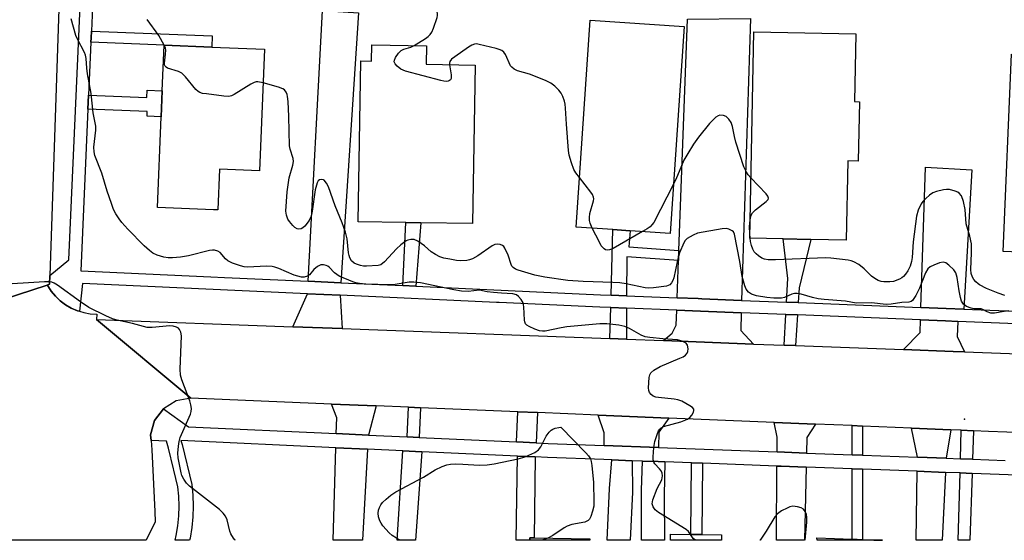
# Model space of a CAD drawing. Units: inches. Extents: x 1303759 to 1309759, y 481450 to 485451.
# Drawn here: x 1305816 to 1306100, y 481451 to 481601 of the extents above; entities that cross this region are included whole.
import ezdxf

# ---------------------------------------------------------------- set-up
doc = ezdxf.new("R2010")
doc.units = ezdxf.units.IN
doc.header["$MEASUREMENT"] = 0
for name, color, linetype in [('BLDG-Footprint', 5, 'Continuous'), ('ELEV-Spot Elevation', 7, 'Continuous'), ('TRANS-Driveway', 251, 'Continuous'), ('TRANS-Non Street Sidewalk', 7, 'Continuous'), ('TRANS-Road', 130, 'Continuous'), ('TRANS-Street Sidewalk', 7, 'Continuous'), ('Undefined', 1, 'Continuous')]:
    doc.layers.add(name, color=color, linetype=linetype)

msp = doc.modelspace()

# ---------------------------------------------------------------- linework, layer by layer
at = {"layer": 'BLDG-Footprint'}
for points, elevation in [([(1306007.95, 481598.95), (1306003.87, 481539.24), (1305992.32, 481540.03), (1305987.33, 481540.37), (1305976.76, 481541.09), (1305980.84, 481600.8)], 345.95), ([(1306058.43, 481577.25), (1306058.07, 481560.12), (1306055.09, 481560.18), (1306054.62, 481537.3), (1306044.41, 481537.51), (1306036.46, 481537.68), (1306026.79, 481537.88), (1306028.03, 481597.44), (1306057.42, 481596.82), (1306057.01, 481577.28)], 346.54), ([(1305886.99, 481592.38), (1305885.56, 481557.32), (1305874.01, 481557.79), (1305873.53, 481546.05), (1305872.27, 481546.1), (1305856.15, 481546.76), (1305857.22, 481572.89), (1305857.53, 481580.4), (1305858.07, 481593.57), (1305871.77, 481593.01)], 344.15), ([(1305933.69, 481593.38), (1305933.6, 481588.05), (1305947.64, 481587.83), (1305946.9, 481542.13), (1305932.03, 481542.37), (1305927.74, 481542.44), (1305913.96, 481542.66), (1305914.71, 481589.03), (1305917.79, 481588.98), (1305917.87, 481593.63)], 345.25), ([(1306130.84, 481589.83), (1306128.48, 481532.88), (1306115.94, 481533.4), (1306111.78, 481533.57), (1306099.88, 481534.07), (1306102.24, 481591.01)], 346.84), ([(1305980.68, 481450.78), (1305980.68, 481450.77), (1305963.41, 481450.78), (1305963.41, 481450.79), (1305963.42, 481451.5), (1305964.64, 481451.48), (1305980.69, 481451.23)], 340.3), ([(1306018.68, 481450.78), (1306018.68, 481450.77), (1306003.93, 481450.77), (1306003.93, 481450.78), (1306003.95, 481452.5), (1306009.79, 481452.43), (1306012.98, 481452.4), (1306018.7, 481452.33)], 339.55), ([(1306064.47, 481450.78), (1306065.04, 481450.77), (1306046.2, 481450.77), (1306046.2, 481450.78), (1306046.21, 481450.82), (1306046.16, 481451.46), (1306056.29, 481451.06), (1306059.26, 481450.94), (1306062.57, 481450.81)], 340.34)]:
    msp.add_lwpolyline(points, close=True, dxfattribs=dict(at, elevation=elevation))
at = {"layer": 'ELEV-Spot Elevation'}
msp.add_point((1306088.66, 481485.7, 342.57), dxfattribs=at)
at = {"layer": 'TRANS-Driveway'}
for points in [[(1305909.02, 481525.03), (1305899.54, 481525.46), (1305903.69, 481603.53), (1305914.07, 481602.88)], [(1306024.48, 481519.97), (1306013.04, 481520.42), (1306011.91, 481520.47), (1306005.92, 481520.71), (1306006.31, 481531.48), (1306006.42, 481534.38), (1306008.86, 481601.07), (1306027.02, 481601.23)], [(1306088.55, 481517.41), (1306083.38, 481517.61), (1306076.15, 481517.9), (1306077.43, 481558.4), (1306090.76, 481557.66)], [(1305908.79, 481521.46), (1305909.37, 481511.82), (1305895.16, 481512.35), (1305899.35, 481521.89)], [(1306024.37, 481516.39), (1306024.21, 481511.23), (1306027.9, 481507.38), (1306002, 481508.35), (1306004.43, 481510.55), (1306005.63, 481512.78), (1306005.79, 481517.14), (1306012.58, 481516.86)], [(1306086.81, 481513.9), (1306086.58, 481509.58), (1306088.68, 481505.11), (1306085.45, 481505.23), (1306071.1, 481505.77), (1306075.92, 481510.66), (1306076.03, 481514.33), (1306083.18, 481514.05)], [(1305919.12, 481489.54), (1305916.94, 481481.11), (1305907.66, 481481.54), (1305907.8, 481486.11), (1305906.28, 481490.07)], [(1306003.52, 481486.03), (1306000.57, 481481.97), (1306000.51, 481477.53), (1305984.83, 481478.12), (1305984.89, 481481.81), (1305983.17, 481486.87)], [(1306045.78, 481484.27), (1306043.22, 481480.46), (1306043.12, 481475.94), (1306034.69, 481476.25), (1306034.71, 481480.49), (1306033.84, 481484.76)], [(1306084.72, 481482.65), (1306083.42, 481474.43), (1306075.17, 481474.74), (1306073.39, 481483.12)], [(1305916.7, 481477.04), (1305915.22, 481450.79), (1305915.22, 481450.78), (1305906.79, 481450.78), (1305906.79, 481450.79), (1305907.55, 481477.46)], [(1305992.94, 481473.73), (1305993.05, 481464.62), (1305992.37, 481450.77), (1305985.74, 481450.77), (1305986.43, 481465.68), (1305987.05, 481473.95)], [(1306002.36, 481473.38), (1306002.14, 481463.7), (1306002.22, 481450.77), (1305995.58, 481450.77), (1305995.6, 481465.22), (1305995.86, 481473.62), (1306000.45, 481473.45)], [(1306043.03, 481471.86), (1306042.58, 481450.78), (1306042.57, 481450.77), (1306034.53, 481450.77), (1306034.53, 481450.78), (1306034.66, 481472.17), (1306035.19, 481472.15), (1306035.9, 481472.12)], [(1306083.22, 481470.35), (1306082.24, 481450.78), (1306082.24, 481450.76), (1306074.73, 481450.76), (1306074.73, 481450.78), (1306075.09, 481470.66)]]:
    msp.add_lwpolyline(points, close=True, dxfattribs=at)
at = {"layer": 'TRANS-Non Street Sidewalk'}
for points in [[(1305836.95, 481594.44), (1305837, 481595.66), (1305837, 481595.71), (1305837.09, 481597.65), (1305871.9, 481596.22), (1305871.77, 481593.01), (1305858.07, 481593.57)], [(1305836.1, 481575.15), (1305836.28, 481579.16), (1305853.08, 481578.47), (1305853.17, 481580.58), (1305857.53, 481580.4), (1305857.22, 481572.89), (1305853.14, 481573.06), (1305853.2, 481574.45)], [(1305930.63, 481524.03), (1305926.83, 481524.21), (1305927.74, 481542.44), (1305932.03, 481542.37)], [(1306006.42, 481534.38), (1306006.31, 481531.48), (1305991.35, 481532.57), (1305991.31, 481521.29), (1305986.85, 481521.47), (1305987.33, 481540.37), (1305992.32, 481540.03), (1305992, 481535.37)], [(1306040.78, 481519.32), (1306037.44, 481519.45), (1306037.82, 481526.23), (1306036.46, 481537.68), (1306044.41, 481537.51), (1306041.06, 481523.59)], [(1305991.29, 481517.71), (1305991.26, 481508.75), (1305986.53, 481508.93), (1305986.76, 481517.9)], [(1306040.56, 481515.75), (1306039.99, 481506.93), (1306036.75, 481507.05), (1306037.24, 481515.88)], [(1305931.97, 481489), (1305931.58, 481480.44), (1305928.11, 481480.6), (1305928.51, 481489.15)], [(1305965.63, 481487.6), (1305965.23, 481478.88), (1305959.56, 481479.14), (1305959.97, 481487.84)], [(1306059.26, 481483.7), (1306059.26, 481475.33), (1306056.29, 481475.44), (1306056.29, 481483.83)], [(1306091.29, 481482.37), (1306091.02, 481474.14), (1306087.54, 481474.27), (1306087.78, 481482.52)], [(1305932.34, 481476.32), (1305930.45, 481450.79), (1305930.45, 481450.78), (1305925.18, 481450.78), (1305925.18, 481450.79), (1305926.85, 481476.57)], [(1305965, 481474.81), (1305964.64, 481451.48), (1305963.42, 481451.5), (1305963.41, 481450.79), (1305963.41, 481450.78), (1305959.51, 481450.78), (1305959.51, 481450.79), (1305959.88, 481475.05)], [(1306013.22, 481472.97), (1306012.98, 481452.4), (1306009.79, 481452.43), (1306010.03, 481473.09)], [(1306059.26, 481471.25), (1306059.26, 481450.94), (1306056.29, 481451.06), (1306056.29, 481471.36)], [(1306090.89, 481470.06), (1306090.26, 481450.78), (1306090.26, 481450.76), (1306086.87, 481450.76), (1306086.87, 481450.78), (1306087.43, 481470.19)]]:
    msp.add_lwpolyline(points, close=True, dxfattribs=at)
at = {"layer": 'TRANS-Road'}
msp.add_lwpolyline([(1305831, 481702.47), (1305830.78, 481695.79), (1305828.36, 481624.35), (1305827.86, 481609.83), (1305825.07, 481527.17), (1305824.98, 481524.6), (1305824.34, 481524.39), (1305798.86, 481516.1), (1305798.9, 481516.82), (1305802.15, 481581.03), (1305803.12, 481600.08), (1305804.63, 481629.82), (1305805.95, 481655.69), (1305807.98, 481695.83), (1305808.27, 481701.42), (1305831.02, 481703.1)], close=True, dxfattribs=at)
for points in [[(1305798.86, 481516.1), (1305824.34, 481524.39), (1305824.42, 481524.24), (1305824.69, 481523.83), (1305825.47, 481522.64), (1305826.7, 481521.18), (1305828.09, 481519.86), (1305829.62, 481518.72), (1305831.28, 481517.76), (1305833.04, 481516.99), (1305833.66, 481516.81), (1305834.87, 481516.44), (1305836.75, 481516.1), (1305838.66, 481515.99), (1305838.52, 481514.47), (1305865.75, 481491.76), (1305861.55, 481490.97), (1305857.91, 481488.73), (1305855.32, 481485.33), (1305854.12, 481481.22), (1305854.27, 481479.53), (1305854.49, 481476.89), (1305855.36, 481459.09), (1305855.5, 481456.1), (1305852.86, 481450.8), (1305852.85, 481450.78), (1305763.17, 481450.8)], [(1306127.28, 481480.98), (1306095.6, 481482.19), (1306091.29, 481482.37), (1306087.78, 481482.52), (1306084.72, 481482.65), (1306073.39, 481483.12), (1306059.26, 481483.7), (1306056.29, 481483.83), (1306045.78, 481484.27), (1306033.84, 481484.76), (1306003.52, 481486.03), (1305983.17, 481486.87), (1305965.63, 481487.6), (1305959.97, 481487.84), (1305931.97, 481489), (1305928.51, 481489.15), (1305919.12, 481489.54), (1305906.28, 481490.07), (1305865.75, 481491.76), (1305838.52, 481514.47), (1305895.16, 481512.35), (1305909.37, 481511.82), (1305986.53, 481508.93), (1305991.26, 481508.75), (1306002, 481508.35), (1306027.9, 481507.38), (1306036.75, 481507.05), (1306039.99, 481506.93), (1306071.1, 481505.77), (1306085.45, 481505.23), (1306088.68, 481505.11), (1306112.01, 481504.24)]]:
    msp.add_lwpolyline(points, dxfattribs=at)
at = {"layer": 'TRANS-Street Sidewalk'}
for points in [[(1306105.95, 481513.14), (1306086.81, 481513.9), (1306083.18, 481514.05), (1306076.03, 481514.33), (1306040.56, 481515.75), (1306037.24, 481515.88), (1306024.37, 481516.39), (1306012.58, 481516.86), (1306005.79, 481517.14), (1305991.29, 481517.71), (1305986.76, 481517.9), (1305983.63, 481518.02), (1305954.61, 481519.35), (1305953.86, 481519.39), (1305908.79, 481521.46), (1305899.35, 481521.89), (1305834.55, 481524.87), (1305833.66, 481516.81), (1305833.04, 481516.99), (1305831.28, 481517.76), (1305829.62, 481518.72), (1305828.09, 481519.86), (1305826.7, 481521.18), (1305825.47, 481522.64), (1305824.69, 481523.83), (1305824.42, 481524.24), (1305824.34, 481524.39), (1305824.98, 481524.6), (1305825.07, 481527.17), (1305830.62, 481531.67), (1305833.54, 481598.3), (1305833.54, 481598.34), (1305833.93, 481607.09)], [(1305837.5, 481606.94), (1305837.09, 481597.65), (1305837, 481595.71), (1305837, 481595.66), (1305836.95, 481594.44), (1305836.28, 481579.16), (1305836.1, 481575.15), (1305834.06, 481528.47), (1305871.48, 481526.75), (1305875.41, 481526.57), (1305899.54, 481525.46), (1305909.02, 481525.03), (1305926.83, 481524.21), (1305930.63, 481524.03), (1305983.78, 481521.59), (1305986.85, 481521.47), (1305991.31, 481521.29), (1306005.92, 481520.71), (1306011.91, 481520.47), (1306013.04, 481520.42), (1306024.48, 481519.97), (1306037.44, 481519.45), (1306040.78, 481519.32), (1306076.15, 481517.9), (1306083.38, 481517.61), (1306088.55, 481517.41), (1306106.09, 481516.71)], [(1306127.12, 481468.71), (1306090.89, 481470.06), (1306087.43, 481470.19), (1306083.22, 481470.35), (1306075.09, 481470.66), (1306059.26, 481471.25), (1306056.29, 481471.36), (1306043.03, 481471.86), (1306035.9, 481472.12), (1306035.19, 481472.15), (1306034.66, 481472.17), (1306013.22, 481472.97), (1306010.03, 481473.09), (1306002.36, 481473.38), (1306000.45, 481473.45), (1305995.86, 481473.62), (1305992.94, 481473.73), (1305987.05, 481473.95), (1305984.77, 481474.04), (1305968.57, 481474.64), (1305965, 481474.81), (1305959.88, 481475.05), (1305932.34, 481476.32), (1305926.85, 481476.57), (1305916.7, 481477.04), (1305907.55, 481477.46), (1305862.91, 481479.53), (1305863.26, 481478.38), (1305866.02, 481466.87), (1305866.33, 481463.77), (1305866.43, 481460.66), (1305866.33, 481457.54), (1305866.03, 481454.44), (1305865.53, 481451.36), (1305865.4, 481450.8), (1305865.39, 481450.79), (1305861.21, 481450.79), (1305861.52, 481452.15), (1305861.98, 481454.96), (1305862.26, 481457.8), (1305862.35, 481460.65), (1305862.25, 481463.51), (1305861.99, 481466.2), (1305860.85, 481470.95), (1305860.74, 481471.42), (1305859.32, 481477.32), (1305858.71, 481479.33), (1305854.27, 481479.53), (1305854.12, 481481.22), (1305855.32, 481485.33), (1305857.91, 481488.73), (1305865.12, 481483.51), (1305907.66, 481481.54), (1305916.94, 481481.11), (1305928.11, 481480.6), (1305931.58, 481480.44), (1305959.56, 481479.14), (1305965.23, 481478.88), (1305968.75, 481478.72), (1305984.83, 481478.12), (1306000.51, 481477.53), (1306034.69, 481476.25), (1306043.12, 481475.94), (1306056.29, 481475.44), (1306059.26, 481475.33), (1306075.17, 481474.74), (1306083.42, 481474.43), (1306087.54, 481474.27), (1306091.02, 481474.14), (1306100.41, 481473.79)]]:
    msp.add_lwpolyline(points, dxfattribs=at)
at = {"layer": 'Undefined'}
for p, q in [((1306026.92, 481537.88, 346), (1306026.82, 481539.19, 346)), ((1305968.65, 481451.42, 342), (1305966.89, 481450.78, 342))]:
    msp.add_line(p, q, dxfattribs=at)
for points, elevation in [([(1305930.13, 481593.44), (1305933.4, 481595.52), (1305934.1, 481596.04), (1305934.71, 481596.63), (1305935.17, 481597.36), (1305935.65, 481598.45), (1305936.78, 481601.53), (1305936.87, 481602.1), (1305936.86, 481602.67), (1305936.58, 481604.12), (1305934.84, 481611.11), (1305934.55, 481611.95), (1305934.14, 481612.66), (1305933.45, 481613.41), (1305932.84, 481613.74), (1305932.12, 481613.72), (1305929.43, 481613.02), (1305928.56, 481612.92), (1305927.7, 481612.94), (1305926.32, 481613.31), (1305922.25, 481614.9), (1305920.6, 481615.41), (1305916.84, 481615.75), (1305914.86, 481615.59)], 346), ([(1306009.75, 481452.43), (1306009.12, 481453.31), (1306008.47, 481453.89), (1306000.56, 481458.77), (1305999.56, 481459.57), (1305999, 481460.38), (1305998.73, 481461.31), (1305998.91, 481462.4), (1306000.17, 481465.69), (1306001.46, 481468.23), (1306001.7, 481469.32), (1306001.6, 481470.12), (1306001.28, 481470.82), (1306000.82, 481471.42), (1305999.49, 481472.83), (1305999.19, 481473.26), (1305998.95, 481474.01), (1305998.93, 481474.87), (1305999.14, 481477.54), (1305999.41, 481479.3), (1306000.18, 481481.57), (1306000.55, 481482.36), (1306000.87, 481482.83), (1306001.25, 481483.18), (1306001.97, 481483.56), (1306006.97, 481484.91), (1306008.85, 481485.75), (1306009.58, 481486.23), (1306010.12, 481486.82), (1306010.61, 481487.71), (1306010.73, 481488.16), (1306010.72, 481488.56), (1306010.28, 481489.11), (1306009.59, 481489.57), (1306007.22, 481490.85), (1306006.13, 481491.29), (1306005.04, 481491.49), (1306000.55, 481491.91), (1305999.73, 481492.06), (1305998.99, 481492.33), (1305998.39, 481492.81), (1305997.94, 481493.44), (1305997.76, 481493.94), (1305997.67, 481494.78), (1305997.8, 481497.68), (1305998, 481498.49), (1305998.31, 481499.05), (1305999.17, 481499.81), (1306000.97, 481500.89), (1306006.63, 481503.25), (1306007.63, 481503.72), (1306008.3, 481504.15), (1306008.77, 481504.72), (1306008.93, 481505.21), (1306009.02, 481506.01), (1306008.9, 481507.03), (1306008.48, 481507.58), (1306007.34, 481508.19), (1306006.03, 481508.55), (1306001.78, 481508.84), (1305998.05, 481509.24), (1305996.64, 481509.49), (1305995.51, 481509.92), (1305992.11, 481511.81), (1305990.78, 481512.39), (1305989.1, 481512.77), (1305985.66, 481513.17), (1305983.65, 481513.17), (1305974.14, 481512.3), (1305972.42, 481512.05), (1305967.9, 481511.13), (1305967.06, 481511.07), (1305966.23, 481511.19), (1305964.86, 481511.68), (1305963.26, 481512.4), (1305962.56, 481512.85), (1305962.22, 481513.24), (1305961.99, 481513.73), (1305961.87, 481514.27), (1305961.72, 481518.09), (1305961.47, 481519.21), (1305960.91, 481520.22), (1305960.19, 481521.11), (1305959.55, 481521.55), (1305958.58, 481521.85), (1305955.31, 481522.02), (1305952.94, 481522.24), (1305951.18, 481522.46), (1305948.95, 481522.87), (1305945.67, 481522.53), (1305943.74, 481522.61), (1305941.54, 481522.99), (1305931.95, 481524.98), (1305930, 481525.24), (1305928.68, 481525.21), (1305924.59, 481524.53), (1305923.19, 481524.42), (1305916.19, 481524.66), (1305914.35, 481524.82), (1305913.27, 481525.06), (1305912.46, 481525.33), (1305908.5, 481526.97), (1305907.78, 481527.38), (1305907.16, 481527.86), (1305905.61, 481529.5), (1305905.18, 481529.85), (1305904.71, 481530.06), (1305903.96, 481530.23), (1305903.21, 481530.2), (1305902.29, 481529.73), (1305901.23, 481528.85), (1305899.93, 481527.3), (1305899.38, 481526.91), (1305898.43, 481526.63), (1305897.65, 481526.66), (1305896.58, 481526.9), (1305895.51, 481527.25), (1305891.11, 481529.19), (1305890, 481529.57), (1305889.15, 481529.76), (1305887.42, 481529.86), (1305882.19, 481529.56), (1305881.13, 481529.64), (1305880.02, 481529.92), (1305877.77, 481530.72), (1305876.44, 481531.34), (1305875.7, 481531.95), (1305874.23, 481533.77), (1305873.55, 481534.18), (1305872.53, 481534.47), (1305871.99, 481534.49), (1305871.16, 481534.36), (1305865.12, 481532.81), (1305862.8, 481532.45), (1305860.47, 481532.2), (1305859.17, 481532.24), (1305857.99, 481532.43), (1305856.06, 481533.04), (1305854.75, 481533.62), (1305853.8, 481534.31), (1305852.27, 481535.69), (1305847.59, 481540.47), (1305845.86, 481542.43), (1305845.09, 481543.48), (1305844.17, 481544.94), (1305843.5, 481546.22), (1305842.86, 481547.87), (1305841.61, 481551.5), (1305840.11, 481556.66), (1305838.1, 481561.79), (1305837.87, 481562.84), (1305837.8, 481564.17), (1305838.36, 481569.03), (1305838.39, 481570.16), (1305837.64, 481574.03), (1305836.99, 481579.62), (1305835.95, 481585.26), (1305835.75, 481586.89), (1305835.56, 481589.7), (1305835.36, 481590.7), (1305835.09, 481591.48), (1305833.1, 481595.3), (1305832.64, 481596.36), (1305831.27, 481601.19)], 342), ([(1305858.08, 481593.57), (1305856.5, 481596.31), (1305853.17, 481600.93)], 344), ([(1305886.6, 481582.67), (1305885.09, 481582.97), (1305884.55, 481582.96), (1305884.02, 481582.82), (1305883.01, 481582.3), (1305878.25, 481579.37), (1305877.48, 481578.99), (1305876.67, 481578.78), (1305875.25, 481578.83), (1305870.3, 481579.49), (1305869.15, 481579.67), (1305868.34, 481579.91), (1305867.86, 481580.17), (1305867.22, 481580.75), (1305864.17, 481584.43), (1305863.14, 481585.47), (1305862.16, 481585.98), (1305859.03, 481586.96), (1305858.63, 481587.18), (1305858.34, 481587.47), (1305858.19, 481587.91), (1305858.17, 481588.42), (1305858.49, 481591.02), (1305858.53, 481592.09), (1305858.42, 481592.75), (1305858.08, 481593.57)], 344), ([(1305940.31, 481587.94), (1305940.72, 481585.03), (1305940.75, 481584), (1305940.61, 481583.59), (1305940.33, 481583.33), (1305939.95, 481583.17), (1305939.51, 481583.09), (1305938.67, 481583.16), (1305937.79, 481583.36), (1305927.63, 481586.11), (1305926.24, 481586.65), (1305925.16, 481587.53), (1305924.64, 481588.14), (1305924.41, 481588.57), (1305924.36, 481588.8), (1305924.42, 481589.28), (1305924.76, 481590.02), (1305925.58, 481591.25), (1305926.37, 481592.07), (1305927.13, 481592.44), (1305929.1, 481593), (1305930.13, 481593.44)], 346), ([(1305977.73, 481555.38), (1305976.69, 481556.75), (1305976.1, 481557.74), (1305975.4, 481559.62), (1305974.77, 481561.83), (1305974.58, 481563.23), (1305973.96, 481570.75), (1305973.76, 481575.44), (1305973.62, 481576.54), (1305973.42, 481577.37), (1305972.98, 481578.73), (1305972.5, 481579.75), (1305971.83, 481580.61), (1305970.63, 481581.78), (1305969.5, 481582.62), (1305967.96, 481583.41), (1305963.33, 481585.19), (1305959.93, 481586.2), (1305958.89, 481586.67), (1305958.25, 481587.19), (1305957.91, 481587.63), (1305956.41, 481590.91), (1305955.97, 481591.54), (1305955.39, 481592.03), (1305954.62, 481592.36), (1305953.78, 481592.59), (1305948.88, 481593.79), (1305948.04, 481593.91), (1305947.5, 481593.88), (1305946.72, 481593.58), (1305945.73, 481592.97), (1305941.8, 481590.23), (1305940.9, 481589.52), (1305940.43, 481588.89), (1305940.31, 481588.39), (1305940.31, 481587.94)], 346), ([(1306101.48, 481516.95), (1306100.14, 481516.79), (1306097.33, 481516.31), (1306096.24, 481516.32), (1306095.24, 481516.62), (1306094.02, 481517.36), (1306093.54, 481517.51), (1306093.03, 481517.57), (1306091.4, 481517.53), (1306090.58, 481517.71), (1306089.27, 481518.24), (1306088.39, 481518.87), (1306087.82, 481519.75), (1306087.5, 481520.81), (1306087.11, 481522.74), (1306086.61, 481526.56), (1306086.23, 481527.86), (1306085.59, 481528.74), (1306084.17, 481530.12), (1306083.31, 481530.76), (1306082.59, 481530.97), (1306081.51, 481530.76), (1306079.82, 481530.14), (1306078.77, 481529.63), (1306078.15, 481529.1), (1306077.49, 481527.92), (1306075.72, 481523.49), (1306074.67, 481521.36), (1306073.7, 481519.95), (1306073.3, 481519.62), (1306072.66, 481519.42), (1306070.63, 481519.32), (1306067.59, 481518.89), (1306066.16, 481518.77), (1306061.92, 481519.27), (1306057.45, 481519.13), (1306054.43, 481519.72), (1306048.29, 481520.18), (1306046.55, 481520.39), (1306044.9, 481520.75), (1306041.64, 481521.79), (1306040.46, 481521.98), (1306039.69, 481521.92), (1306038.93, 481521.74), (1306036.84, 481520.76), (1306035.96, 481520.56), (1306033.72, 481520.56), (1306031.7, 481520.78), (1306028.75, 481521.32), (1306027.33, 481521.72), (1306026.44, 481522.31), (1306025.76, 481523.15), (1306025.35, 481524.19), (1306024.63, 481526.86), (1306023.91, 481531.15), (1306022.4, 481539.04), (1306022.09, 481539.7), (1306021.73, 481540.04), (1306020.77, 481540.49), (1306019.97, 481540.65), (1306018.86, 481540.58), (1306011.77, 481539.34), (1306010.46, 481538.81), (1306008.78, 481537.8), (1306008.2, 481537.23), (1306007.77, 481536.53), (1306006.54, 481533.68), (1306005.85, 481531.09), (1306004.92, 481526.43), (1306004.66, 481525.66), (1306004.28, 481524.98), (1306003.76, 481524.46), (1306002.8, 481524.07), (1305999.11, 481523.58), (1305997.73, 481523.5), (1305996.69, 481523.59), (1305991.16, 481524.78), (1305989.41, 481525.01), (1305987.33, 481525.14), (1305978.76, 481525.38), (1305974.34, 481525.72), (1305967.75, 481526.62), (1305964.92, 481527.27), (1305960.09, 481528.69), (1305959.29, 481529.01), (1305958.63, 481529.45), (1305958.29, 481529.84), (1305958.03, 481530.32), (1305957.19, 481532.99), (1305956.22, 481535.04), (1305955.91, 481535.47), (1305955.52, 481535.79), (1305954.84, 481536.07), (1305954.1, 481536.19), (1305953.36, 481536.08), (1305952.61, 481535.71), (1305948.42, 481532.84), (1305946.89, 481531.92), (1305946.08, 481531.63), (1305945.24, 481531.45), (1305943.59, 481531.35), (1305942.31, 481531.48), (1305940.35, 481531.81), (1305938.62, 481532.18), (1305937.51, 481532.55), (1305936.21, 481533.2), (1305934.97, 481533.96), (1305933.05, 481535.69), (1305931.16, 481537.07), (1305930.15, 481537.53), (1305929.1, 481537.54), (1305928.31, 481537.35), (1305927.81, 481537.13), (1305926.24, 481535.99), (1305924.98, 481534.8), (1305921.56, 481531.12), (1305920.48, 481530.22), (1305919.71, 481529.98), (1305916.37, 481529.81), (1305915.51, 481529.86), (1305914.65, 481530.03), (1305913.53, 481530.36), (1305912.77, 481530.74), (1305912.08, 481531.41), (1305911.57, 481532.25), (1305911.34, 481532.89), (1305911.2, 481533.64), (1305910.83, 481537.67), (1305910.31, 481539.61), (1305909.35, 481542.34), (1305907.36, 481547.22), (1305905.39, 481552.73), (1305904.88, 481553.78), (1305904.2, 481554.61), (1305904, 481554.73), (1305903.54, 481554.84), (1305902.84, 481554.71), (1305902.48, 481554.44), (1305902.11, 481553.83), (1305901.61, 481551.84), (1305900.73, 481545.71), (1305900.43, 481544.29), (1305899.8, 481543.01), (1305898.6, 481541.38), (1305897.98, 481540.84), (1305897.55, 481540.63), (1305896.85, 481540.5), (1305896.41, 481540.56), (1305895.73, 481540.96), (1305895.11, 481541.56), (1305894.16, 481542.69), (1305893.68, 481543.43), (1305893.3, 481544.53), (1305893.14, 481545.69), (1305893.54, 481551.3), (1305894.07, 481555.34), (1305895.16, 481558.95), (1305895.33, 481560.05), (1305895.21, 481560.89), (1305894.37, 481563.53), (1305894.18, 481564.57), (1305893.98, 481572.97), (1305893.77, 481577.32), (1305893.64, 481578.75), (1305893.51, 481579.3), (1305893.19, 481580.03), (1305892.72, 481580.66), (1305892.3, 481580.98), (1305890.99, 481581.48), (1305886.6, 481582.67)], 344), ([(1306027.16, 481555.26), (1306026.37, 481556.17), (1306025.87, 481556.9), (1306025.46, 481557.68), (1306025.14, 481558.5), (1306022.76, 481565.55), (1306022.37, 481567.18), (1306021.83, 481570.08), (1306021.44, 481571.22), (1306020.8, 481572.2), (1306019.98, 481572.97), (1306019.26, 481573.27), (1306018.23, 481573.37), (1306017.74, 481573.23), (1306017.06, 481572.79), (1306015.18, 481571), (1306012, 481567.02), (1306010.56, 481564.99), (1306008.93, 481562.35), (1306007.86, 481560.36), (1306006.92, 481558.32), (1306005.74, 481555.33), (1306004.85, 481553.52)], 346), ([(1305981.38, 481540.78), (1305980.83, 481542.19), (1305980.66, 481543.01), (1305980.6, 481543.84), (1305980.77, 481544.98), (1305981.77, 481548.68), (1305981.84, 481549.23), (1305981.82, 481549.77), (1305981.51, 481550.51), (1305981.03, 481551.21), (1305977.73, 481555.38)], 346), ([(1306004.85, 481553.52), (1305999.13, 481542.39), (1305998.64, 481541.72), (1305998.11, 481541.21), (1305997.22, 481540.58), (1305995.89, 481539.79)], 346), ([(1306026.91, 481543.21), (1306027.2, 481544.56), (1306027.63, 481545.25), (1306028.49, 481546.05), (1306031.56, 481548.46), (1306032.1, 481549.03), (1306032.26, 481549.42), (1306032.03, 481550.05), (1306031.52, 481550.69), (1306027.16, 481555.26)], 346), ([(1306100.31, 481521.37), (1306098.38, 481522.07), (1306095.08, 481523.41), (1306093.05, 481524.41), (1306092.59, 481524.72), (1306091.96, 481525.31), (1306091.42, 481525.97), (1306090.97, 481526.7), (1306090.64, 481527.76), (1306090.49, 481528.88), (1306090.74, 481533.66), (1306090.71, 481536.29), (1306090.22, 481538.53), (1306089.21, 481542), (1306088.85, 481546.14), (1306088.36, 481548.45), (1306087.8, 481550.08), (1306087.17, 481550.86), (1306086.77, 481551.15), (1306086.01, 481551.5), (1306084.34, 481551.92), (1306083.49, 481551.96), (1306082.62, 481551.85), (1306080.61, 481551.38), (1306079.53, 481550.96), (1306078.6, 481550.29), (1306077.52, 481549.3), (1306076.71, 481548.46), (1306076.19, 481547.77), (1306075.33, 481545.94), (1306074.87, 481544.24), (1306073.88, 481536.81), (1306073.66, 481532.35), (1306073.44, 481531.2), (1306073.03, 481529.79), (1306072.41, 481528.47), (1306071.72, 481527.5), (1306071.12, 481526.85), (1306070.67, 481526.48), (1306069.92, 481526.06), (1306068.28, 481525.45), (1306067.16, 481525.32), (1306065.47, 481525.33), (1306064.64, 481525.42), (1306063.85, 481525.68), (1306062.85, 481526.24), (1306061.92, 481526.92), (1306059.8, 481529.05), (1306058.27, 481530.31), (1306056.79, 481531.12), (1306056, 481531.4), (1306055.14, 481531.58), (1306050.17, 481532.18), (1306048.71, 481532.27), (1306034.2, 481531.62), (1306032.16, 481531.64), (1306031.04, 481531.81), (1306030.28, 481532.16), (1306029.32, 481532.81), (1306028.66, 481533.36), (1306028.12, 481534), (1306027.73, 481534.76), (1306027.32, 481535.83), (1306027.05, 481536.93), (1306026.92, 481537.88)], 346), ([(1306026.82, 481539.19), (1306026.78, 481541.24), (1306026.91, 481543.21)], 346), ([(1305995.89, 481539.79), (1305987.43, 481534.97), (1305986.37, 481534.51), (1305985.75, 481534.43), (1305985.2, 481534.58), (1305984.84, 481534.81), (1305984.04, 481535.74), (1305983.47, 481536.71), (1305981.38, 481540.78)], 346), ([(1305878.61, 481450.79), (1305878.42, 481450.93), (1305878.04, 481451.36), (1305877.28, 481452.61), (1305876.99, 481453.41), (1305876.21, 481456.71), (1305875.71, 481457.71), (1305875.06, 481458.62), (1305873.98, 481459.62), (1305865.35, 481466.42), (1305864.53, 481467.24), (1305863.7, 481468.42), (1305863.17, 481469.44), (1305862.92, 481470.26), (1305862.13, 481474.52), (1305862, 481475.94), (1305862.15, 481477.91), (1305862.35, 481479.3), (1305862.66, 481480.4), (1305865.62, 481487.1), (1305865.88, 481487.92), (1305865.94, 481488.75), (1305865.78, 481489.88), (1305865.5, 481491), (1305863.18, 481497.01), (1305862.79, 481498.4), (1305862.71, 481500.16), (1305863.03, 481509.73), (1305862.83, 481510.84), (1305862.51, 481511.56), (1305862.2, 481511.92), (1305861.6, 481512.27), (1305860.66, 481512.52), (1305859.66, 481512.58), (1305854.62, 481512.14), (1305853.16, 481512.18), (1305848.94, 481513.31), (1305844.5, 481514.28), (1305843.15, 481514.66), (1305841.28, 481515.47), (1305836.32, 481517.94), (1305833.97, 481519.53), (1305827.35, 481524.33), (1305826.38, 481524.91), (1305825.65, 481525.19), (1305824.79, 481525.29), (1305823.6, 481525.27), (1305809.51, 481524.48)], 340), ([(1305926.09, 481450.78), (1305924.97, 481451.37), (1305923.74, 481452.16), (1305922.89, 481452.97), (1305921.12, 481454.98), (1305920.59, 481455.68), (1305920.17, 481456.43), (1305919.85, 481457.51), (1305919.72, 481458.62), (1305919.84, 481459.43), (1305920.13, 481460.2), (1305920.5, 481460.95), (1305920.99, 481461.63), (1305922.03, 481462.64), (1305923.36, 481463.78), (1305924.78, 481464.77), (1305932.78, 481468.95), (1305936.19, 481471.11), (1305938.2, 481472.08), (1305939.5, 481472.57), (1305940.61, 481472.75), (1305942.09, 481472.79), (1305944.17, 481472.76), (1305948.81, 481472.48), (1305951.16, 481472.57), (1305953.19, 481472.87), (1305960.03, 481474.27), (1305961.44, 481474.61), (1305962.25, 481474.89), (1305964.83, 481476.07), (1305965.96, 481476.83), (1305966.6, 481477.75), (1305968.19, 481480.83), (1305968.99, 481481.93), (1305969.55, 481482.5), (1305970.08, 481482.81), (1305970.76, 481483.08), (1305971.78, 481483.34), (1305972.35, 481483.39), (1305979.59, 481476.01), (1305980.36, 481475.13), (1305980.89, 481474.22), (1305981.11, 481473.48), (1305981.3, 481472.34), (1305981.81, 481467.4), (1305981.9, 481461.89), (1305981.84, 481460.58), (1305981.54, 481459.21), (1305981.03, 481457.6), (1305980.67, 481456.89), (1305980.25, 481456.45), (1305979.26, 481456.03), (1305975.55, 481455.28), (1305974.18, 481454.86), (1305973.33, 481454.38), (1305970.08, 481452.12), (1305968.65, 481451.42)], 342), ([(1306042.82, 481450.77), (1306043.26, 481455.97), (1306043.27, 481457.38), (1306043.16, 481458.19), (1306042.76, 481459.12), (1306042.32, 481459.71), (1306041.67, 481460.12), (1306040.6, 481460.44), (1306039.19, 481460.59), (1306038.36, 481460.42), (1306037.55, 481460.08), (1306035.97, 481459.23), (1306034.77, 481458.39), (1306034.07, 481457.53), (1306031.54, 481453.4), (1306029.79, 481450.84), (1306029.73, 481450.77)], 342), ([(1306011.2, 481450.77), (1306011.15, 481450.8), (1306010.53, 481451.3), (1306009.75, 481452.43)], 342)]:
    msp.add_lwpolyline(points, dxfattribs=dict(at, elevation=elevation))

doc.saveas('drawing.dxf')
